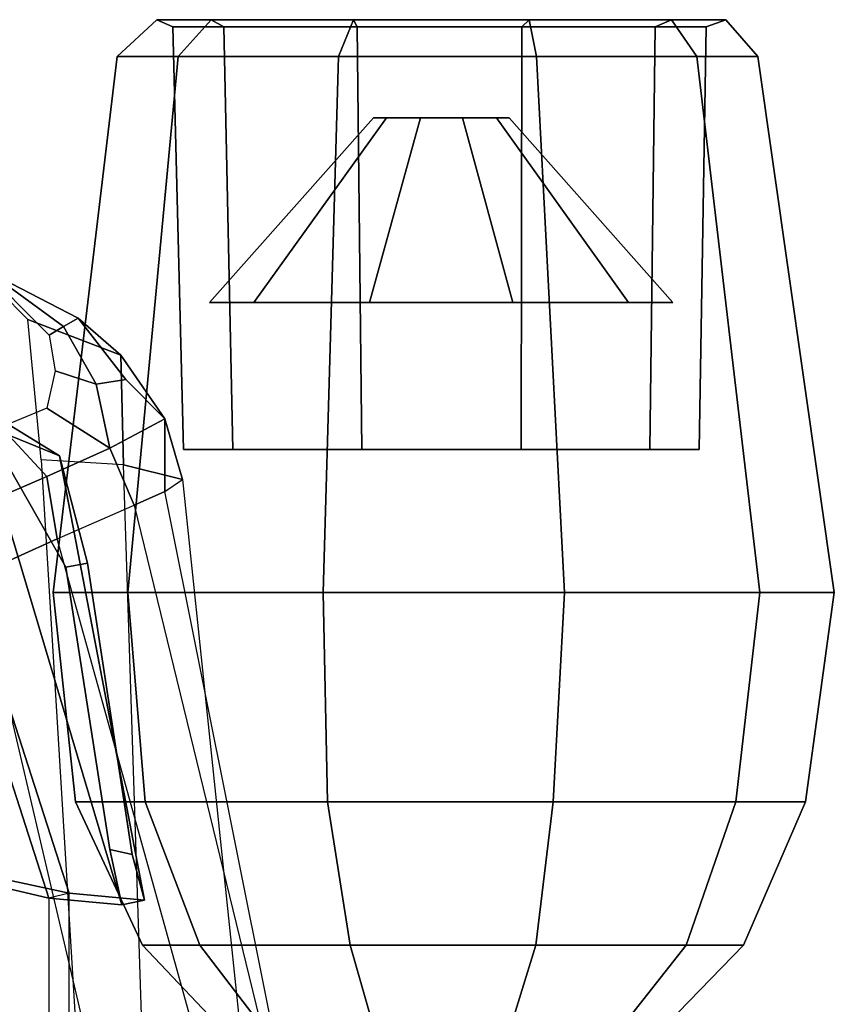
# Model space of a CAD drawing. Units: inches. Extents: x -13 to 290, y -6 to 190.
# Drawn here: x 57 to 59, y 45 to 48 of the extents above; entities that cross this region are included whole.
import ezdxf

# ---------------------------------------------------------------- set-up
doc = ezdxf.new("R2010")
doc.units = ezdxf.units.IN
doc.header["$MEASUREMENT"] = 0
for name, color, linetype in [('SEAT-FABRIC', 5, 'Continuous'), ('SEAT-FRAME', 5, 'Continuous'), ('SEAT-KNOBS', 5, 'Continuous')]:
    doc.layers.add(name, color=color, linetype=linetype)

# ---------------------------------------------------------------- blocks, each defined once
blk = doc.blocks.new('1EMBODY_ARMS_0T')
at = {"layer": 'SEAT-FABRIC'}
for points in [[(-3.8894, -7.7587, 18.644), (-3.8894, -3.5087, 18.644), (-4.8348, -3.556, 17.2049), (-4.8348, -7.556, 17.2049)], [(-3.8396, -7.7645, 18.6082), (-4.7808, -7.543, 17.1847), (-4.7808, -3.543, 17.1847), (-3.8396, -3.5145, 18.6082)], [(-4.9729, -7.5249, 16.3725), (-5.0322, -7.5374, 16.3533), (-4.8348, -7.556, 17.2049), (-4.7808, -7.543, 17.1847)], [(-4.9729, -7.5249, 16.3725), (-4.9415, -7.6705, 16.2432), (-5.0001, -7.657, 16.2224), (-5.0322, -7.5374, 16.3533)], [(-4.8252, -8.4125, 16.3151), (-4.9415, -7.6705, 16.2432), (-4.9729, -7.5249, 16.3725), (-4.578, -8.8465, 16.7063)], [(-4.578, -8.8465, 16.7063), (-4.9729, -7.5249, 16.3725), (-4.7808, -7.543, 17.1847), (-4.3578, -8.857, 17.3434)], [(-4.4111, -8.8669, 17.3615), (-4.8348, -7.556, 17.2049), (-5.0322, -7.5374, 16.3533), (-4.8087, -8.7045, 16.4333)], [(-4.8824, -8.4227, 16.3045), (-4.8087, -8.7045, 16.4333), (-5.0322, -7.5374, 16.3533), (-5.0001, -7.657, 16.2224)], [(-3.8163, -8.4351, 18.7601), (-4.3578, -8.857, 17.3434), (-4.7808, -7.543, 17.1847), (-3.8396, -7.7645, 18.6082)], [(-3.8784, -8.6013, 18.8169), (-3.8894, -7.7587, 18.644), (-4.8348, -7.556, 17.2049), (-4.4111, -8.8669, 17.3615)], [(-4.8252, -8.4125, 16.3151), (-4.8824, -8.4227, 16.3045), (-5.0001, -7.657, 16.2224), (-4.9415, -7.6705, 16.2432)], [(-4.8087, -8.7045, 16.4333), (-4.8824, -8.4227, 16.3045), (-4.8252, -8.4125, 16.3151), (-4.578, -8.8465, 16.7063)], [(-4.8087, -8.7045, 16.4333), (-4.578, -8.8465, 16.7063), (-4.3578, -8.857, 17.3434), (-4.4111, -8.8669, 17.3615)]]:
    blk.add_3dface(points, dxfattribs=at)
at = {"layer": 'SEAT-FRAME'}
for points in [[(-4.6209, -6.476, 18.3794), (-4.3575, -8.2889, 18.5535), (-4.5937, -8.3916, 18.0073), (-5.0277, -6.5427, 17.8684)], [(-4.5937, -8.3916, 18.0073), (-5.0277, -6.5427, 17.8684), (-5.3194, -6.6291, 17.2851), (-4.8025, -8.4863, 17.4529)], [(-5.3194, -6.6291, 17.2851), (-4.8025, -8.4863, 17.4529), (-5.0056, -8.5754, 16.8623), (-5.4545, -6.7322, 16.6554)], [(-5.0056, -8.5754, 16.8623), (-5.4545, -6.7322, 16.6554), (-5.4508, -6.7887, 16.3337), (-5.0858, -8.6106, 16.6037)], [(-5.4508, -6.7887, 16.3337), (-5.0858, -8.6106, 16.6037), (-5.1321, -8.6425, 16.3615), (-5.3208, -6.8473, 16.0346)], [(-5.1321, -8.6425, 16.3615), (-5.3208, -6.8473, 16.0346), (-5.0359, -6.8879, 15.8826), (-4.9771, -8.681, 16.1188)], [(-5.0359, -6.8879, 15.8826), (-4.9771, -8.681, 16.1188), (-4.7604, -8.6941, 16.0803), (-4.87, -6.8979, 15.8935)], [(-4.5782, -8.565, 17.8659), (-4.5937, -8.3916, 18.0073), (-4.8025, -8.4863, 17.4529), (-4.7758, -8.6499, 17.4018)], [(-4.9416, -8.7248, 16.9436), (-4.7758, -8.6499, 17.4018), (-4.8025, -8.4863, 17.4529), (-5.0056, -8.5754, 16.8623)], [(-5.0858, -8.8022, 16.4245), (-4.9416, -8.7248, 16.9436), (-5.0056, -8.5754, 16.8623), (-5.0858, -8.6106, 16.6037)], [(-4.4038, -8.6704, 17.8522), (-4.5782, -8.565, 17.8659), (-4.7758, -8.6499, 17.4018), (-4.6554, -8.7803, 17.4536)], [(-5.0858, -8.6106, 16.6037), (-5.1321, -8.6425, 16.3615), (-5.0858, -8.8022, 16.4245), (-5.0858, -8.6106, 16.6037)], [(-5.1321, -8.6425, 16.3615), (-4.9771, -8.681, 16.1188), (-4.9701, -8.9688, 16.2645), (-5.0858, -8.8022, 16.4245)], [(-4.7754, -8.8297, 17.2147), (-4.6554, -8.7803, 17.4536), (-4.7758, -8.6499, 17.4018), (-4.9416, -8.7248, 16.9436)], [(-4.9701, -8.9688, 16.2645), (-4.9771, -8.681, 16.1188), (-4.7604, -8.6941, 16.0803), (-4.7262, -9.063, 16.2066)], [(-4.9057, -8.8932, 16.9046), (-4.9416, -8.7248, 16.9436), (-5.0858, -8.8022, 16.4245), (-4.9831, -8.9047, 16.6255)], [(-4.9416, -8.7248, 16.9436), (-4.9057, -8.8932, 16.9046), (-4.7972, -8.9282, 17.0537), (-4.7754, -8.8297, 17.2147)], [(-4.9831, -8.9047, 16.6255), (-5.0858, -8.8022, 16.4245), (-4.9701, -8.9688, 16.2645), (-4.8577, -9.0662, 16.6522)], [(-4.9057, -8.8932, 16.9046), (-4.9831, -8.9047, 16.6255), (-4.8577, -9.0662, 16.6522), (-4.8196, -9.0444, 16.8883)], [(-4.7972, -8.9282, 17.0537), (-4.9057, -8.8932, 16.9046), (-4.8196, -9.0444, 16.8883), (-4.782, -9.0216, 16.9922)], [(-4.9701, -8.9688, 16.2645), (-4.7262, -9.063, 16.2066), (-4.5793, -9.21, 16.7114), (-4.8577, -9.0662, 16.6522)], [(-4.782, -9.0216, 16.9922), (-4.8196, -9.0444, 16.8883), (-4.597, -9.2064, 16.9108)], [(-4.597, -9.2064, 16.9108), (-4.8196, -9.0444, 16.8883), (-4.8577, -9.0662, 16.6522), (-4.5793, -9.21, 16.7114)]]:
    blk.add_3dface(points, dxfattribs=at)
at = {"layer": 'SEAT-KNOBS'}
for points in [[(-6.6063, -7.4192, 14.1604), (-6.4555, -7.4192, 14.6245), (-6.1537, -7.036, 14.4099), (-6.2342, -7.036, 14.162)], [(-6.4555, -7.4192, 13.6963), (-6.6063, -7.4192, 14.1604), (-6.2342, -7.036, 14.162), (-6.1537, -7.036, 13.9141)], [(-6.0607, -7.4192, 13.4095), (-6.4555, -7.4192, 13.6963), (-6.1537, -7.036, 13.9141), (-5.9428, -7.036, 13.7609)], [(-6.4555, -7.4192, 14.6245), (-6.0607, -7.4192, 14.9113), (-5.9428, -7.036, 14.5631), (-6.1537, -7.036, 14.4099)], [(-5.5727, -7.4192, 13.4095), (-6.0607, -7.4192, 13.4095), (-5.9428, -7.036, 13.7609), (-5.6822, -7.036, 13.7609)], [(-6.0607, -7.4192, 14.9113), (-5.5727, -7.4192, 14.9113), (-5.6822, -7.036, 14.5631), (-5.9428, -7.036, 14.5631)], [(-5.178, -7.4192, 13.6963), (-5.5727, -7.4192, 13.4095), (-5.6822, -7.036, 13.7609), (-5.4713, -7.036, 13.9141)], [(-5.5727, -7.4192, 14.9113), (-5.178, -7.4192, 14.6245), (-5.4713, -7.036, 14.4099), (-5.6822, -7.036, 14.5631)], [(-5.178, -7.4192, 14.6245), (-5.0272, -7.4192, 14.1604), (-5.3908, -7.036, 14.162), (-5.4713, -7.036, 14.4099)], [(-5.0272, -7.4192, 14.1604), (-5.178, -7.4192, 13.6963), (-5.4713, -7.036, 13.9141), (-5.3908, -7.036, 14.162)], [(-6.7692, -7.7954, 14.1628), (-6.586, -7.7954, 14.7266), (-6.4555, -7.4192, 14.6245), (-6.6063, -7.4192, 14.1604)], [(-6.586, -7.7954, 13.5989), (-6.7692, -7.7954, 14.1628), (-6.6063, -7.4192, 14.1604), (-6.4555, -7.4192, 13.6963)], [(-6.1064, -7.7954, 13.2504), (-6.586, -7.7954, 13.5989), (-6.4555, -7.4192, 13.6963), (-6.0607, -7.4192, 13.4095)], [(-6.586, -7.7954, 14.7266), (-6.1064, -7.7954, 15.0751), (-6.0607, -7.4192, 14.9113), (-6.4555, -7.4192, 14.6245)], [(-5.5135, -7.7954, 13.2504), (-6.1064, -7.7954, 13.2504), (-6.0607, -7.4192, 13.4095), (-5.5727, -7.4192, 13.4095)], [(-6.1064, -7.7954, 15.0751), (-5.5135, -7.7954, 15.0751), (-5.5727, -7.4192, 14.9113), (-6.0607, -7.4192, 14.9113)], [(-5.0339, -7.7954, 13.5989), (-5.5135, -7.7954, 13.2504), (-5.5727, -7.4192, 13.4095), (-5.178, -7.4192, 13.6963)], [(-5.5135, -7.7954, 15.0751), (-5.0339, -7.7954, 14.7266), (-5.178, -7.4192, 14.6245), (-5.5727, -7.4192, 14.9113)], [(-5.0339, -7.7954, 14.7266), (-4.8507, -7.7954, 14.1628), (-5.0272, -7.4192, 14.1604), (-5.178, -7.4192, 14.6245)], [(-4.8507, -7.7954, 14.1628), (-5.0339, -7.7954, 13.5989), (-5.178, -7.4192, 13.6963), (-5.0272, -7.4192, 14.1604)], [(-6.8452, -8.3457, 14.1568), (-6.6492, -8.3457, 14.76), (-6.586, -7.7954, 14.7266), (-6.7692, -7.7954, 14.1628)], [(-6.6492, -8.3457, 13.5536), (-6.8452, -8.3457, 14.1568), (-6.7692, -7.7954, 14.1628), (-6.586, -7.7954, 13.5989)], [(-6.1361, -8.3457, 13.1807), (-6.6492, -8.3457, 13.5536), (-6.586, -7.7954, 13.5989), (-6.1064, -7.7954, 13.2504)], [(-6.6492, -8.3457, 14.76), (-6.1361, -8.3457, 15.1329), (-6.1064, -7.7954, 15.0751), (-6.586, -7.7954, 14.7266)], [(-5.5018, -8.3457, 13.1807), (-6.1361, -8.3457, 13.1807), (-6.1064, -7.7954, 13.2504), (-5.5135, -7.7954, 13.2504)], [(-6.1361, -8.3457, 15.1329), (-5.5018, -8.3457, 15.1329), (-5.5135, -7.7954, 15.0751), (-6.1064, -7.7954, 15.0751)], [(-4.9886, -8.3457, 13.5536), (-5.5018, -8.3457, 13.1807), (-5.5135, -7.7954, 13.2504), (-5.0339, -7.7954, 13.5989)], [(-5.5018, -8.3457, 15.1329), (-4.9886, -8.3457, 14.76), (-5.0339, -7.7954, 14.7266), (-5.5135, -7.7954, 15.0751)], [(-4.9886, -8.3457, 14.76), (-4.7926, -8.3457, 14.1568), (-4.8507, -7.7954, 14.1628), (-5.0339, -7.7954, 14.7266)], [(-4.7926, -8.3457, 14.1568), (-4.9886, -8.3457, 13.5536), (-5.0339, -7.7954, 13.5989), (-4.8507, -7.7954, 14.1628)], [(-6.4835, -9.7534, 13.6768), (-6.6444, -9.7534, 14.1717), (-6.8452, -8.3457, 14.1568), (-6.6492, -8.3457, 13.5536)], [(-6.6444, -9.7534, 14.1717), (-6.4835, -9.7534, 14.6667), (-6.6492, -8.3457, 14.76), (-6.8452, -8.3457, 14.1568)], [(-6.0625, -9.7534, 13.3708), (-6.4835, -9.7534, 13.6768), (-6.6492, -8.3457, 13.5536), (-6.1361, -8.3457, 13.1807)], [(-6.4835, -9.7534, 14.6667), (-6.0625, -9.7534, 14.9726), (-6.1361, -8.3457, 15.1329), (-6.6492, -8.3457, 14.76)], [(-5.5421, -9.7534, 13.3708), (-6.0625, -9.7534, 13.3708), (-6.1361, -8.3457, 13.1807), (-5.5018, -8.3457, 13.1807)], [(-6.0625, -9.7534, 14.9726), (-5.5421, -9.7534, 14.9726), (-5.5018, -8.3457, 15.1329), (-6.1361, -8.3457, 15.1329)], [(-5.121, -9.7534, 13.6768), (-5.5421, -9.7534, 13.3708), (-5.5018, -8.3457, 13.1807), (-4.9886, -8.3457, 13.5536)], [(-5.5421, -9.7534, 14.9726), (-5.121, -9.7534, 14.6667), (-4.9886, -8.3457, 14.76), (-5.5018, -8.3457, 15.1329)], [(-4.9602, -9.7534, 14.1717), (-5.121, -9.7534, 13.6768), (-4.9886, -8.3457, 13.5536), (-4.7926, -8.3457, 14.1568)], [(-5.121, -9.7534, 14.6667), (-4.9602, -9.7534, 14.1717), (-4.7926, -8.3457, 14.1568), (-4.9886, -8.3457, 14.76)], [(-6.3746, -9.8315, 14.5758), (-6.5084, -9.8315, 14.1639), (-6.4901, -8.7209, 14.162), (-6.3607, -8.7209, 14.5603)], [(-6.5084, -9.8315, 14.1639), (-6.3746, -9.8315, 13.752), (-6.3607, -8.7209, 13.7637), (-6.4901, -8.7209, 14.162)], [(-6.4901, -8.7209, 14.162), (-6.3607, -8.7209, 13.7637), (-6.0219, -8.7209, 14.8065), (-6.3607, -8.7209, 14.5603)], [(-6.3746, -9.8315, 13.752), (-6.0242, -9.8315, 13.4975), (-6.0219, -8.7209, 13.5176), (-6.3607, -8.7209, 13.7637)], [(-6.0242, -9.8315, 14.8303), (-6.3746, -9.8315, 14.5758), (-6.3607, -8.7209, 14.5603), (-6.0219, -8.7209, 14.8065)], [(-6.0219, -8.7209, 13.5176), (-5.6031, -8.7209, 14.8065), (-6.0219, -8.7209, 14.8065), (-6.3607, -8.7209, 13.7637)], [(-6.0242, -9.8315, 13.4975), (-5.5911, -9.8315, 13.4975), (-5.6031, -8.7209, 13.5176), (-6.0219, -8.7209, 13.5176)], [(-5.5911, -9.8315, 14.8303), (-6.0242, -9.8315, 14.8303), (-6.0219, -8.7209, 14.8065), (-5.6031, -8.7209, 14.8065)], [(-6.0219, -8.7209, 13.5176), (-5.6031, -8.7209, 13.5176), (-5.2643, -8.7209, 14.5603), (-5.6031, -8.7209, 14.8065)], [(-5.2643, -8.7209, 13.7637), (-5.1349, -8.7209, 14.162), (-5.2643, -8.7209, 14.5603), (-5.6031, -8.7209, 13.5176)], [(-5.5911, -9.8315, 13.4975), (-5.2408, -9.8315, 13.752), (-5.2643, -8.7209, 13.7637), (-5.6031, -8.7209, 13.5176)], [(-5.2408, -9.8315, 14.5758), (-5.5911, -9.8315, 14.8303), (-5.6031, -8.7209, 14.8065), (-5.2643, -8.7209, 14.5603)], [(-5.107, -9.8315, 14.1639), (-5.2408, -9.8315, 14.5758), (-5.2643, -8.7209, 14.5603), (-5.1349, -8.7209, 14.162)], [(-5.2408, -9.8315, 13.752), (-5.107, -9.8315, 14.1639), (-5.1349, -8.7209, 14.162), (-5.2643, -8.7209, 13.7637)], [(-6.4207, -9.1074, 14.1603), (-5.9911, -9.5927, 14.162), (-5.957, -9.5927, 14.267), (-6.3045, -9.1074, 14.5182)], [(-6.3045, -9.1074, 13.8025), (-5.957, -9.5927, 14.0571), (-5.9911, -9.5927, 14.162), (-6.4207, -9.1074, 14.1603)], [(-6, -9.1074, 13.5813), (-5.8677, -9.5927, 13.9922), (-5.957, -9.5927, 14.0571), (-6.3045, -9.1074, 13.8025)], [(-6.3045, -9.1074, 14.5182), (-5.957, -9.5927, 14.267), (-5.8677, -9.5927, 14.3319), (-6, -9.1074, 14.7394)], [(-5.6237, -9.1074, 13.5813), (-5.7573, -9.5927, 13.9922), (-5.8677, -9.5927, 13.9922), (-6, -9.1074, 13.5813)], [(-6, -9.1074, 14.7394), (-5.8677, -9.5927, 14.3319), (-5.7573, -9.5927, 14.3319), (-5.6237, -9.1074, 14.7394)], [(-5.3193, -9.1074, 13.8025), (-5.668, -9.5927, 14.0571), (-5.7573, -9.5927, 13.9922), (-5.6237, -9.1074, 13.5813)], [(-5.6237, -9.1074, 14.7394), (-5.7573, -9.5927, 14.3319), (-5.668, -9.5927, 14.267), (-5.3193, -9.1074, 14.5182)], [(-5.3193, -9.1074, 14.5182), (-5.668, -9.5927, 14.267), (-5.6339, -9.5927, 14.162), (-5.203, -9.1074, 14.1603)], [(-5.203, -9.1074, 14.1603), (-5.6339, -9.5927, 14.162), (-5.668, -9.5927, 14.0571), (-5.3193, -9.1074, 13.8025)], [(-5.9911, -9.5927, 14.162), (-5.957, -9.5927, 14.0571), (-5.8677, -9.5927, 14.3319), (-5.957, -9.5927, 14.267)], [(-5.8677, -9.5927, 13.9922), (-5.7573, -9.5927, 14.3319), (-5.8677, -9.5927, 14.3319), (-5.957, -9.5927, 14.0571)], [(-5.8677, -9.5927, 13.9922), (-5.7573, -9.5927, 13.9922), (-5.668, -9.5927, 14.267), (-5.7573, -9.5927, 14.3319)], [(-5.668, -9.5927, 14.0571), (-5.6339, -9.5927, 14.162), (-5.668, -9.5927, 14.267), (-5.7573, -9.5927, 13.9922)], [(-6.6444, -9.7534, 14.1717), (-6.4835, -9.7534, 13.6768), (-6.4177, -9.8503, 13.7224), (-6.5605, -9.8503, 14.162)], [(-6.5605, -9.8503, 14.162), (-6.4177, -9.8503, 14.6017), (-6.4835, -9.7534, 14.6667), (-6.6444, -9.7534, 14.1717)], [(-6.0625, -9.7534, 13.3708), (-6.0437, -9.8503, 13.4506), (-6.4177, -9.8503, 13.7224), (-6.4835, -9.7534, 13.6768)], [(-6.0437, -9.8503, 14.8735), (-6.0625, -9.7534, 14.9726), (-6.4835, -9.7534, 14.6667), (-6.4177, -9.8503, 14.6017)], [(-6.0625, -9.7534, 13.3708), (-5.5421, -9.7534, 13.3708), (-5.5813, -9.8503, 13.4506), (-6.0437, -9.8503, 13.4506)], [(-6.0437, -9.8503, 14.8735), (-5.5813, -9.8503, 14.8735), (-5.5421, -9.7534, 14.9726), (-6.0625, -9.7534, 14.9726)], [(-5.5421, -9.7534, 13.3708), (-5.121, -9.7534, 13.6768), (-5.2073, -9.8503, 13.7224), (-5.5813, -9.8503, 13.4506)], [(-5.5421, -9.7534, 14.9726), (-5.5813, -9.8503, 14.8735), (-5.2073, -9.8503, 14.6017), (-5.121, -9.7534, 14.6667)], [(-4.9602, -9.7534, 14.1717), (-5.0645, -9.8503, 14.162), (-5.2073, -9.8503, 13.7224), (-5.121, -9.7534, 13.6768)], [(-4.9602, -9.7534, 14.1717), (-5.121, -9.7534, 14.6667), (-5.2073, -9.8503, 14.6017), (-5.0645, -9.8503, 14.162)], [(-6.5605, -9.8503, 14.162), (-6.5084, -9.8315, 14.1639), (-6.3746, -9.8315, 14.5758), (-6.4177, -9.8503, 14.6017)], [(-6.4177, -9.8503, 13.7224), (-6.3746, -9.8315, 13.752), (-6.5084, -9.8315, 14.1639), (-6.5605, -9.8503, 14.162)], [(-6.0437, -9.8503, 13.4506), (-6.0242, -9.8315, 13.4975), (-6.3746, -9.8315, 13.752), (-6.4177, -9.8503, 13.7224)], [(-6.4177, -9.8503, 14.6017), (-6.3746, -9.8315, 14.5758), (-6.0242, -9.8315, 14.8303), (-6.0437, -9.8503, 14.8735)], [(-5.5813, -9.8503, 13.4506), (-5.5911, -9.8315, 13.4975), (-6.0242, -9.8315, 13.4975), (-6.0437, -9.8503, 13.4506)], [(-6.0437, -9.8503, 14.8735), (-6.0242, -9.8315, 14.8303), (-5.5911, -9.8315, 14.8303), (-5.5813, -9.8503, 14.8735)], [(-5.2073, -9.8503, 13.7224), (-5.2408, -9.8315, 13.752), (-5.5911, -9.8315, 13.4975), (-5.5813, -9.8503, 13.4506)], [(-5.5813, -9.8503, 14.8735), (-5.5911, -9.8315, 14.8303), (-5.2408, -9.8315, 14.5758), (-5.2073, -9.8503, 14.6017)], [(-5.2073, -9.8503, 14.6017), (-5.2408, -9.8315, 14.5758), (-5.107, -9.8315, 14.1639), (-5.0645, -9.8503, 14.162)], [(-5.0645, -9.8503, 14.162), (-5.107, -9.8315, 14.1639), (-5.2408, -9.8315, 13.752), (-5.2073, -9.8503, 13.7224)]]:
    blk.add_3dface(points, dxfattribs=at)

msp = doc.modelspace()

# ---------------------------------------------------------------- block references
at = {"rotation": 180}
msp.add_blockref('1EMBODY_ARMS_0T', (52.5694, 38.1785), dxfattribs=at)

doc.saveas('drawing.dxf')
